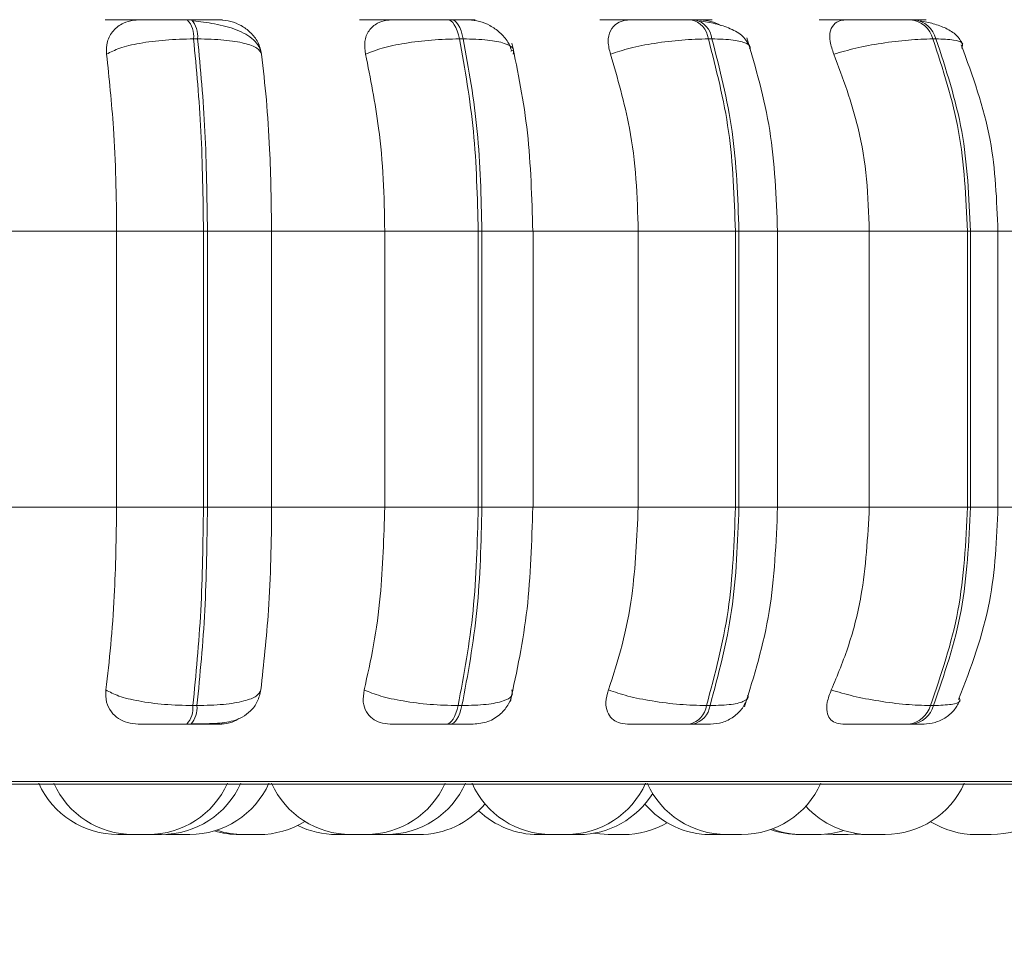
# Model space of a CAD drawing. Units: millimetres. Extents: x 906 to 1319, y 4 to 284.
# Drawn here: x 980 to 980, y 85 to 86 of the extents above; entities that cross this region are included whole.
import ezdxf

# ---------------------------------------------------------------- set-up
doc = ezdxf.new("R2010")
doc.units = ezdxf.units.MM
doc.header["$PDSIZE"] = -1
doc.layers.add('DIMENSIONS', color=252, linetype='Continuous')
doc.styles.get("Standard").update_dxf_attribs({"font": 'arial.ttf'})
doc.dimstyles.new('ISO-25 - ab', dxfattribs={"dimtxt": 3, "dimasz": 2.5, "dimexe": 1.25, "dimexo": 0.625, "dimtad": 1, "dimdec": 0, "dimlfac": 30, "dimrnd": 5, "dimzin": 1, "dimtxsty": 'Standard', "dimcen": 2.5, "dimadec": 0, "dimazin": 0, "dimtfac": 1, "dimtdec": 0, "dimtmove": 0, "dimatfit": 3, "dimfxl": 1, "dimlwd": 15, "dimlwe": 15, "dimarcsym": 0})

# ---------------------------------------------------------------- blocks, each defined once
blk = doc.blocks.new('*D52')
at = {"layer": 'Defpoints', "color": 0, "lineweight": 15, "transparency": 16777216}
for p in [(945.10383, 85.17263), (1010.42067, 85.17263), (1010.42067, 73.73925)]:
    blk.add_point(p, dxfattribs=at)
at = {"layer": 'DIMENSIONS', "color": 0, "lineweight": 15, "transparency": 16777216}
for p, q in [((945.10383, 84.54763), (945.10383, 72.48925)), ((1010.42067, 84.54763), (1010.42067, 72.48925)), ((947.60383, 73.73925), (1007.92067, 73.73925))]:
    blk.add_line(p, q, dxfattribs=at)
for points in [[(947.60383, 74.15592), (947.60383, 73.32259), (945.10383, 73.73925)], [(1007.92067, 74.15592), (1007.92067, 73.32259), (1010.42067, 73.73925)]]:
    blk.add_solid(points, dxfattribs=at)
at = {"layer": 'DIMENSIONS', "color": 0, "lineweight": 15, "transparency": 16777216, "insert": (977.76225, 76.28683), "char_height": 3, "attachment_point": 5}
blk.add_mtext('1960 [77,1"]', dxfattribs=at)

msp = doc.modelspace()

# ---------------------------------------------------------------- linework, layer by layer
at = {"color": 7, "linetype": 'Continuous', "lineweight": 15}
for p, q in [((979.67653, 85.64869), (979.67309, 85.64869)), ((979.8963, 85.64869), (979.89302, 85.64869)), ((980.10199, 85.64869), (980.09897, 85.64869)), ((980.28733, 85.64869), (980.28467, 85.64869)), ((979.68182, 85.63246), (979.67838, 85.63246)), ((979.9064, 85.63246), (979.90311, 85.63246)), ((980.11657, 85.63246), (980.11355, 85.63246)), ((980.30597, 85.63246), (980.30331, 85.63246)), ((979.94905, 85.62286), (979.94649, 85.62199)), ((979.51451, 85.46996), (979.61332, 85.46996)), ((979.61332, 85.46996), (979.68672, 85.46996)), ((979.61332, 85.23663), (979.61332, 85.46996)), ((979.68672, 85.23663), (979.68672, 85.46996)), ((979.68672, 85.46996), (979.69008, 85.46996)), ((979.69008, 85.46996), (979.69008, 85.23663)), ((979.69008, 85.46996), (979.74436, 85.46996)), ((979.74436, 85.46996), (979.74436, 85.23663)), ((979.74436, 85.46996), (979.83998, 85.46996)), ((979.83998, 85.46996), (979.91899, 85.46996)), ((979.83998, 85.23663), (979.83998, 85.46996)), ((979.91899, 85.23663), (979.91899, 85.46996)), ((979.91899, 85.46996), (979.92218, 85.46996)), ((979.92218, 85.46996), (979.92218, 85.23663)), ((979.96474, 85.46996), (980.05425, 85.46996)), ((979.96533, 85.23663), (979.96533, 85.46996)), ((980.05425, 85.23663), (980.05425, 85.46996)), ((980.13647, 85.46996), (980.05425, 85.46996)), ((980.13647, 85.23663), (980.13647, 85.46996)), ((980.13647, 85.46996), (980.13942, 85.46996)), ((980.13942, 85.46996), (980.13942, 85.23663)), ((980.16895, 85.46996), (980.24964, 85.46996)), ((980.17209, 85.23663), (980.17209, 85.46996)), ((980.24964, 85.23663), (980.24964, 85.46996)), ((980.33258, 85.46996), (980.24964, 85.46996)), ((980.33258, 85.23663), (980.33258, 85.46996)), ((980.33258, 85.46996), (980.33517, 85.46996)), ((980.33517, 85.46996), (980.33517, 85.23663)), ((980.3584, 85.23663), (980.3584, 85.46996)), ((979.51451, 85.23663), (979.61332, 85.23663)), ((979.61332, 85.23663), (979.68672, 85.23663)), ((979.68672, 85.23663), (979.69008, 85.23663)), ((979.69008, 85.23663), (979.74436, 85.23663)), ((979.74436, 85.23663), (979.83998, 85.23663)), ((979.83998, 85.23663), (979.91899, 85.23663)), ((979.91899, 85.23663), (979.92218, 85.23663)), ((979.96474, 85.23663), (980.05425, 85.23663)), ((980.05425, 85.23663), (980.13647, 85.23663)), ((980.13647, 85.23663), (980.13942, 85.23663)), ((980.16895, 85.23663), (980.24964, 85.23663)), ((980.24964, 85.23663), (980.33258, 85.23663)), ((980.33258, 85.23663), (980.33517, 85.23663)), ((979.67779, 85.06898), (979.68125, 85.06898)), ((979.902, 85.06898), (979.90529, 85.06898)), ((980.11195, 85.06898), (980.11497, 85.06898)), ((980.30126, 85.06898), (980.30392, 85.06898)), ((979.67256, 85.05329), (979.67602, 85.05329)), ((979.89203, 85.05329), (979.89531, 85.05329)), ((980.09753, 85.05329), (980.10056, 85.05329)), ((980.28283, 85.05329), (980.2855, 85.05329)), ((978.24264, 85.0025), (980.62264, 85.0025)), ((979.62712, 84.95996), (979.61447, 84.95996)), ((979.65677, 84.96016), (979.66224, 84.95996)), ((979.72249, 84.95996), (979.72296, 84.95996)), ((979.84867, 84.96033), (979.85602, 84.95996)), ((979.98075, 84.95996), (979.98078, 84.95996)), ((979.98107, 84.95996), (979.98178, 84.95996)), ((979.98178, 84.95996), (979.99347, 84.95996)), ((979.98852, 84.95996), (979.99066, 84.95996)), ((980.21257, 84.96024), (980.21894, 84.95996)), ((980.23177, 84.95996), (980.24097, 84.96054)), ((980.23735, 84.96017), (980.24293, 84.95996))]:
    msp.add_line(p, q, dxfattribs=at)
at = {"color": 8, "linetype": 'Continuous', "lineweight": 15}
for p, q in [((979.92218, 85.46996), (979.96533, 85.46996)), ((980.13942, 85.46996), (980.17209, 85.46996)), ((980.33517, 85.46996), (980.3584, 85.46996)), ((980.3584, 85.46996), (980.4202, 85.46996)), ((979.92218, 85.23663), (979.96533, 85.23663)), ((980.13942, 85.23663), (980.17209, 85.23663)), ((980.33517, 85.23663), (980.3584, 85.23663)), ((980.3584, 85.23663), (980.4202, 85.23663)), ((978.23441, 85.00467), (980.63086, 85.00467))]:
    msp.add_line(p, q, dxfattribs=at)
at = {"color": 7, "linetype": 'Continuous', "lineweight": 15, "flags": 128}
for points in [[(979.90311, 85.63246), (979.90225, 85.63601), (979.90123, 85.63921), (979.90008, 85.64202), (979.8988, 85.64438), (979.89743, 85.64625), (979.89599, 85.64761), (979.8945, 85.64842), (979.89298, 85.64869)], [(979.89626, 85.64869), (979.89778, 85.64842), (979.89927, 85.64761), (979.90071, 85.64625), (979.90209, 85.64438), (979.90336, 85.64202), (979.90452, 85.63921), (979.90553, 85.63601), (979.9064, 85.63246)], [(979.89203, 85.05329), (979.89351, 85.05356), (979.89497, 85.05436), (979.89639, 85.05567), (979.89773, 85.05748), (979.89898, 85.05975), (979.90012, 85.06246), (979.90114, 85.06555), (979.902, 85.06898)], [(979.90529, 85.06898), (979.90443, 85.06555), (979.90341, 85.06246), (979.90227, 85.05975), (979.90102, 85.05748), (979.89967, 85.05567), (979.89826, 85.05436), (979.8968, 85.05356), (979.89531, 85.05329)], [(980.01652, 84.96102), (980.01845, 84.96072), (980.02894, 84.95996)]]:
    msp.add_lwpolyline(points, dxfattribs=at)
at = {"color": 7, "linetype": 'Continuous', "lineweight": 15}
for centre, radius, start, end in [((979.6575, 85.63461), 0.02098, 354.11886, 42.13546), ((979.66097, 85.63461), 0.02096, 354.09168, 42.16264), ((980.09464, 85.63011), 0.01906, 7.07238, 77.07852), ((980.09766, 85.63011), 0.01906, 7.07791, 77.07299), ((980.28204, 85.62683), 0.022, 14.8091, 83.34639), ((980.2847, 85.62683), 0.022, 14.80791, 83.35962), ((979.65749, 85.06703), 0.02039, 317.6468, 5.48113), ((979.66095, 85.06703), 0.02038, 317.63628, 5.49165), ((980.09335, 85.07161), 0.01879, 282.87754, 351.95617), ((980.09637, 85.07161), 0.01879, 282.87754, 351.95617), ((980.28029, 85.07495), 0.02181, 276.70721, 344.11219), ((980.28295, 85.07495), 0.0218, 276.71377, 344.11783), ((979.6144, 85.03329), 0.07333, 204.14774, 270), ((979.62718, 85.03329), 0.07333, 204.14774, 270), ((979.64002, 85.03329), 0.07333, 270, 335.85226), ((979.65131, 85.03329), 0.07333, 270, 335.85226), ((979.67507, 85.03329), 0.07333, 270, 335.85226), ((979.81127, 85.03329), 0.07333, 204.14774, 270), ((979.82411, 85.03329), 0.07333, 270, 335.85226), ((979.84132, 85.03329), 0.07333, 270, 335.85226), ((979.98067, 85.03329), 0.07333, 204.14774, 270), ((979.99351, 85.03329), 0.07333, 270, 335.85226), ((980.12887, 85.03329), 0.07333, 204.14774, 270), ((980.14171, 85.03329), 0.07333, 270, 335.85226), ((980.26301, 85.03329), 0.07333, 270, 335.85226), ((980.35275, 85.03329), 0.07333, 270, 335.85226), ((980.0041, 85.03329), 0.07333, 270, 328.29294), ((979.86886, 85.03329), 0.07333, 270, 319.67509), ((979.96984, 85.03329), 0.07333, 226.48923, 270), ((980.11572, 85.03329), 0.07333, 220.44097, 270), ((980.25017, 85.03329), 0.07333, 222.30793, 270), ((979.73362, 85.03329), 0.07333, 270, 301.96949), ((980.33991, 85.03329), 0.07333, 238.37457, 270), ((979.71694, 85.03329), 0.07333, 253.41157, 270), ((979.72079, 85.03329), 0.07333, 251.83828, 270), ((979.79923, 85.03329), 0.07333, 243.42564, 270), ((980.04178, 85.03329), 0.07333, 270, 300.27493), ((980.19067, 85.03329), 0.07333, 250.49921, 270), ((980.19338, 85.03329), 0.07333, 249.37183, 270), ((980.20621, 85.03329), 0.07333, 270, 287.44148)]:
    msp.add_arc(centre, radius, start, end, dxfattribs=at)
for points, knots in [([(979.60363, 85.64851), (979.60435, 85.64853), (979.6058, 85.64857), (979.61303, 85.64862), (979.62092, 85.64865), (979.62798, 85.64867), (979.6357, 85.64868), (979.64098, 85.64868), (979.64359, 85.64869)], [0, 0, 0, 0, 0.249955, 0.499282, 0.626932, 0.749887, 0.876076, 1, 1, 1, 1]), ([(979.60483, 85.61951), (979.60478, 85.62314), (979.60468, 85.63039), (979.60989, 85.63964), (979.61793, 85.64571), (979.626, 85.64824), (979.63064, 85.64844), (979.63221, 85.64851)], [0, 0, 0, 0, 0.247992, 0.496317, 0.7329313, 0.9101621, 1, 1, 1, 1]), ([(979.63221, 85.64851), (979.63305, 85.64853), (979.63475, 85.64857), (979.64222, 85.64862), (979.65028, 85.64865), (979.65742, 85.64867), (979.66518, 85.64868), (979.67045, 85.64868), (979.67306, 85.64869)], [0, 0, 0, 0, 0.249904, 0.499257, 0.626641, 0.749852, 0.875897, 1, 1, 1, 1]), ([(979.70055, 85.64851), (979.70167, 85.64853), (979.7039, 85.64857), (979.70107, 85.64862), (979.69605, 85.64865), (979.6907, 85.64867), (979.68416, 85.64868), (979.67904, 85.64868), (979.67651, 85.64869)], [0, 0, 0, 0, 0.249926, 0.499252, 0.626946, 0.74992, 0.876052, 1, 1, 1, 1]), ([(979.73587, 85.61949), (979.73531, 85.6217), (979.73419, 85.62609), (979.72795, 85.63354), (979.71588, 85.64052), (979.69985, 85.64464), (979.687, 85.64667), (979.68097, 85.64732), (979.67808, 85.64763)], [0, 0, 0, 0, 0.142299, 0.282014, 0.547274, 0.788302, 0.89818, 1, 1, 1, 1]), ([(979.70055, 85.64851), (979.7037, 85.64825), (979.70997, 85.64772), (979.71901, 85.64383), (979.72699, 85.6379), (979.73348, 85.62961), (979.73505, 85.62297), (979.73587, 85.61951)], [0, 0, 0, 0, 0.177783, 0.354826, 0.546323, 0.76351, 1, 1, 1, 1]), ([(979.81863, 85.64851), (979.82026, 85.64853), (979.82351, 85.64857), (979.83263, 85.64862), (979.84163, 85.64865), (979.84923, 85.64867), (979.85719, 85.64868), (979.86231, 85.64868), (979.86485, 85.64869)], [0, 0, 0, 0, 0.24995, 0.499259, 0.6269, 0.749906, 0.87609, 1, 1, 1, 1]), ([(979.82377, 85.61951), (979.82328, 85.62314), (979.82229, 85.63039), (979.82601, 85.63964), (979.83281, 85.64571), (979.84014, 85.64824), (979.84455, 85.64844), (979.84604, 85.64851)], [0, 0, 0, 0, 0.247997, 0.496325, 0.732966, 0.910157, 1, 1, 1, 1]), ([(979.84604, 85.64851), (979.84778, 85.64853), (979.85127, 85.64857), (979.86061, 85.64862), (979.86974, 85.64865), (979.87739, 85.64867), (979.88537, 85.64868), (979.89045, 85.64868), (979.89298, 85.64869)], [0, 0, 0, 0, 0.249942, 0.499265, 0.626642, 0.749904, 0.875925, 1, 1, 1, 1]), ([(979.91112, 85.64851), (979.91312, 85.64853), (979.9171, 85.64857), (979.91664, 85.64862), (979.91332, 85.64865), (979.90908, 85.64867), (979.90344, 85.64868), (979.89864, 85.64868), (979.89626, 85.64869)], [0, 0, 0, 0, 0.249958, 0.499261, 0.626935, 0.749932, 0.87605, 1, 1, 1, 1]), ([(979.91112, 85.64851), (979.91414, 85.64825), (979.92016, 85.64772), (979.92932, 85.64384), (979.93771, 85.63789), (979.9444, 85.63047), (979.94644, 85.62479), (979.94735, 85.62228)], [0, 0, 0, 0, 0.189939, 0.37921, 0.583886, 0.816061, 1, 1, 1, 1]), ([(980.02191, 85.64851), (980.02439, 85.64853), (980.02934, 85.64857), (980.04008, 85.64862), (980.04992, 85.64865), (980.05783, 85.64867), (980.06579, 85.64868), (980.07059, 85.64868), (980.07297, 85.64869)], [0, 0, 0, 0, 0.249938, 0.499293, 0.626964, 0.749913, 0.876075, 1, 1, 1, 1]), ([(980.03082, 85.61951), (980.0299, 85.62314), (980.02806, 85.63039), (980.03017, 85.63964), (980.03552, 85.64571), (980.0419, 85.64824), (980.04595, 85.64844), (980.04731, 85.64851)], [0, 0, 0, 0, 0.2479975, 0.4963067, 0.7328919, 0.9102073, 1, 1, 1, 1]), ([(980.04731, 85.64851), (980.0499, 85.64853), (980.05507, 85.64857), (980.06599, 85.64862), (980.07591, 85.64865), (980.08384, 85.64867), (980.0918, 85.64868), (980.09655, 85.64868), (980.0989, 85.64869)], [0, 0, 0, 0, 0.249961, 0.499304, 0.626677, 0.749891, 0.875929, 1, 1, 1, 1]), ([(980.10715, 85.64851), (980.10997, 85.64853), (980.1156, 85.64857), (980.11751, 85.64862), (980.11598, 85.64865), (980.11298, 85.64867), (980.10841, 85.64868), (980.10407, 85.64868), (980.10192, 85.64869)], [0, 0, 0, 0, 0.249994, 0.499273, 0.626954, 0.749913, 0.876062, 1, 1, 1, 1]), ([(980.14867, 85.62562), (980.14703, 85.62876), (980.14384, 85.63484), (980.13298, 85.64119), (980.12016, 85.64543), (980.11067, 85.64693), (980.10623, 85.64763)], [0, 0, 0, 0, 0.282523, 0.547836, 0.788316, 1, 1, 1, 1]), ([(980.10715, 85.64851), (980.10992, 85.64821), (980.11545, 85.6476), (980.12158, 85.64548), (980.12416, 85.64367), (980.12416, 85.64367)], [0, 0, 0, 0, 0.500311, 0.998717, 1, 1, 1, 1]), ([(980.20728, 85.64851), (980.21053, 85.64853), (980.21704, 85.64857), (980.22908, 85.64862), (980.23944, 85.64865), (980.24743, 85.64867), (980.25515, 85.64868), (980.25949, 85.64868), (980.26164, 85.64869)], [0, 0, 0, 0, 0.249968, 0.499319, 0.62698, 0.74992, 0.876093, 1, 1, 1, 1]), ([(980.2197, 85.61951), (980.21838, 85.62314), (980.21574, 85.6304), (980.21618, 85.63964), (980.21992, 85.64571), (980.22515, 85.64824), (980.22872, 85.64844), (980.22991, 85.64851)], [0, 0, 0, 0, 0.247951, 0.496282, 0.732915, 0.910147, 1, 1, 1, 1]), ([(980.22991, 85.64851), (980.23326, 85.64853), (980.23996, 85.64857), (980.25214, 85.64862), (980.26255, 85.64865), (980.27052, 85.64867), (980.2782, 85.64868), (980.28247, 85.64868), (980.28459, 85.64869)], [0, 0, 0, 0, 0.249944, 0.499272, 0.626649, 0.749902, 0.875938, 1, 1, 1, 1]), ([(980.28772, 85.64854), (980.28938, 85.64855), (980.2945, 85.64858), (980.29751, 85.64862), (980.2979, 85.64865), (980.29621, 85.64867), (980.29285, 85.64868), (980.2891, 85.64868), (980.28725, 85.64869)], [0, 0, 0, 0, 0.138464, 0.424831, 0.571484, 0.712709, 0.85759, 1, 1, 1, 1]), ([(980.32865, 85.62788), (980.32709, 85.63057), (980.32407, 85.63577), (980.31501, 85.64145), (980.30444, 85.64545), (980.2965, 85.64693), (980.29276, 85.64763)], [0, 0, 0, 0, 0.281354, 0.545448, 0.786055, 1, 1, 1, 1]), ([(979.60483, 85.61951), (979.60819, 85.62127), (979.61503, 85.62487), (979.63252, 85.62897), (979.65449, 85.63188), (979.67035, 85.63226), (979.67838, 85.63246)], [0, 0, 0, 0, 0.236566, 0.482313, 0.737957, 1, 1, 1, 1]), ([(979.68672, 85.46996), (979.68635, 85.49856), (979.6856, 85.55577), (979.68079, 85.60689), (979.67838, 85.63246)], [0, 0, 0, 0, 0.5000033, 1, 1, 1, 1]), ([(979.68182, 85.63246), (979.68422, 85.60689), (979.689, 85.55577), (979.68972, 85.49856), (979.69008, 85.46996)], [0, 0, 0, 0, 0.499996, 1, 1, 1, 1]), ([(979.73587, 85.61951), (979.73498, 85.62127), (979.73318, 85.62486), (979.72202, 85.62897), (979.70475, 85.63188), (979.68953, 85.63226), (979.68182, 85.63246)], [0, 0, 0, 0, 0.236581, 0.482312, 0.737979, 1, 1, 1, 1]), ([(979.82377, 85.61951), (979.82815, 85.62127), (979.83707, 85.62487), (979.85675, 85.62897), (979.87992, 85.63188), (979.89532, 85.63226), (979.90311, 85.63246)], [0, 0, 0, 0, 0.236548, 0.482316, 0.737971, 1, 1, 1, 1]), ([(979.91899, 85.46996), (979.91828, 85.49856), (979.91687, 85.55577), (979.9077, 85.60689), (979.90311, 85.63246)], [0, 0, 0, 0, 0.500005, 1, 1, 1, 1]), ([(979.9064, 85.63246), (979.91097, 85.60689), (979.92012, 85.55577), (979.92149, 85.49856), (979.92218, 85.46996)], [0, 0, 0, 0, 0.5, 1, 1, 1, 1]), ([(979.94853, 85.61951), (979.94887, 85.62127), (979.94956, 85.62486), (979.94196, 85.62897), (979.92778, 85.63188), (979.91358, 85.63226), (979.9064, 85.63246)], [0, 0, 0, 0, 0.236574, 0.482318, 0.737997, 1, 1, 1, 1]), ([(979.96513, 85.46996), (979.96432, 85.49827), (979.96271, 85.55485), (979.95257, 85.60428), (979.94751, 85.62898)], [0, 0, 0, 0, 0.500366, 1, 1, 1, 1]), ([(980.03082, 85.61951), (980.03609, 85.62127), (980.04682, 85.62487), (980.06809, 85.62897), (980.09175, 85.63188), (980.10623, 85.63226), (980.11355, 85.63246)], [0, 0, 0, 0, 0.236581, 0.482316, 0.738007, 1, 1, 1, 1]), ([(980.13647, 85.46996), (980.13546, 85.49856), (980.13344, 85.55577), (980.12018, 85.60689), (980.11355, 85.63246)], [0, 0, 0, 0, 0.499999, 1, 1, 1, 1]), ([(980.11657, 85.63246), (980.12319, 85.60689), (980.13642, 85.55577), (980.13842, 85.49856), (980.13942, 85.46996)], [0, 0, 0, 0, 0.499997, 1, 1, 1, 1]), ([(980.17209, 85.46996), (980.17093, 85.49893), (980.16861, 85.55691), (980.1536, 85.60778), (980.14609, 85.63323)], [0, 0, 0, 0, 0.499664, 1, 1, 1, 1]), ([(980.2197, 85.61951), (980.22569, 85.62127), (980.23791, 85.62487), (980.26012, 85.62897), (980.28356, 85.63188), (980.29667, 85.63226), (980.30331, 85.63246)], [0, 0, 0, 0, 0.236607, 0.482331, 0.738012, 1, 1, 1, 1]), ([(980.33258, 85.46996), (980.33129, 85.49856), (980.3287, 85.55577), (980.31177, 85.60689), (980.30331, 85.63246)], [0, 0, 0, 0, 0.500004, 1, 1, 1, 1]), ([(980.30597, 85.63246), (980.31442, 85.60689), (980.33133, 85.55577), (980.33389, 85.49856), (980.33517, 85.46996)], [0, 0, 0, 0, 0.5, 1, 1, 1, 1]), ([(979.61332, 85.46996), (979.61319, 85.4847), (979.61291, 85.51419), (979.6105, 85.56594), (979.60699, 85.59916), (979.60483, 85.61951)], [0, 0, 0, 0, 0.279113, 0.558231, 1, 1, 1, 1]), ([(979.73587, 85.61951), (979.73729, 85.60689), (979.74012, 85.58164), (979.74349, 85.53149), (979.74403, 85.49334), (979.74436, 85.46996)], [0, 0, 0, 0, 0.279276, 0.558456, 1, 1, 1, 1]), ([(979.83998, 85.46996), (979.83972, 85.4847), (979.8392, 85.51419), (979.83458, 85.56594), (979.82788, 85.59916), (979.82377, 85.61951)], [0, 0, 0, 0, 0.279106, 0.558213, 1, 1, 1, 1]), ([(980.05425, 85.46996), (980.05387, 85.4847), (980.05312, 85.51419), (980.04646, 85.56594), (980.03677, 85.59916), (980.03082, 85.61951)], [0, 0, 0, 0, 0.279106, 0.558213, 1, 1, 1, 1]), ([(980.24964, 85.46996), (980.24915, 85.4847), (980.24819, 85.51419), (980.23968, 85.56594), (980.22729, 85.59916), (980.2197, 85.61951)], [0, 0, 0, 0, 0.279104, 0.558214, 1, 1, 1, 1]), ([(980.3584, 85.46996), (980.35734, 85.49608), (980.35507, 85.55167), (980.337, 85.60116), (980.32741, 85.6274)], [0, 0, 0, 0, 0.469867, 1, 1, 1, 1]), ([(979.60421, 85.0822), (979.60567, 85.09466), (979.60861, 85.11956), (979.61233, 85.17114), (979.61294, 85.21128), (979.61332, 85.23663)], [0, 0, 0, 0, 0.269324, 0.538545, 1, 1, 1, 1]), ([(979.67779, 85.06898), (979.68037, 85.09524), (979.68552, 85.14775), (979.68632, 85.207), (979.68672, 85.23663)], [0, 0, 0, 0, 0.499996, 1, 1, 1, 1]), ([(979.69008, 85.23663), (979.68969, 85.207), (979.68893, 85.14775), (979.68381, 85.09524), (979.68125, 85.06898)], [0, 0, 0, 0, 0.499999, 1, 1, 1, 1]), ([(979.74436, 85.23663), (979.74422, 85.22188), (979.74395, 85.1924), (979.74145, 85.13871), (979.73765, 85.10408), (979.73524, 85.0822)], [0, 0, 0, 0, 0.2691409, 0.5382846, 1, 1, 1, 1]), ([(979.82258, 85.0822), (979.82538, 85.09466), (979.83098, 85.11956), (979.83808, 85.17114), (979.83924, 85.21128), (979.83998, 85.23663)], [0, 0, 0, 0, 0.269323, 0.538543, 1, 1, 1, 1]), ([(979.902, 85.06898), (979.90691, 85.09524), (979.91672, 85.14775), (979.91823, 85.207), (979.91899, 85.23663)], [0, 0, 0, 0, 0.499998, 1, 1, 1, 1]), ([(979.92218, 85.23663), (979.92144, 85.207), (979.91996, 85.14775), (979.91018, 85.09524), (979.90529, 85.06898)], [0, 0, 0, 0, 0.500004, 1, 1, 1, 1]), ([(979.94619, 85.07233), (979.95164, 85.09778), (979.96252, 85.14857), (979.96426, 85.20731), (979.96513, 85.23663)], [0, 0, 0, 0, 0.501046, 1, 1, 1, 1]), ([(980.0291, 85.0822), (980.03315, 85.09466), (980.04125, 85.11956), (980.05151, 85.17114), (980.05319, 85.21128), (980.05425, 85.23663)], [0, 0, 0, 0, 0.269318, 0.538537, 1, 1, 1, 1]), ([(980.11195, 85.06898), (980.11904, 85.09524), (980.13321, 85.14775), (980.13539, 85.207), (980.13647, 85.23663)], [0, 0, 0, 0, 0.4999964, 1, 1, 1, 1]), ([(980.13942, 85.23663), (980.13834, 85.207), (980.13619, 85.14775), (980.12205, 85.09524), (980.11497, 85.06898)], [0, 0, 0, 0, 0.500006, 1, 1, 1, 1]), ([(980.14412, 85.06784), (980.15222, 85.09409), (980.16835, 85.1464), (980.17085, 85.20662), (980.17209, 85.23663)], [0, 0, 0, 0, 0.501826, 1, 1, 1, 1]), ([(980.2175, 85.0822), (980.22268, 85.09466), (980.23303, 85.11956), (980.24612, 85.17114), (980.24828, 85.21128), (980.24964, 85.23663)], [0, 0, 0, 0, 0.26932, 0.538536, 1, 1, 1, 1]), ([(980.30126, 85.06898), (980.31031, 85.09524), (980.32842, 85.14775), (980.33119, 85.207), (980.33258, 85.23663)], [0, 0, 0, 0, 0.499994, 1, 1, 1, 1]), ([(980.33517, 85.23663), (980.33379, 85.207), (980.33105, 85.14775), (980.31296, 85.09524), (980.30392, 85.06898)], [0, 0, 0, 0, 0.500001, 1, 1, 1, 1]), ([(980.32515, 85.07413), (980.33545, 85.10113), (980.35484, 85.15197), (980.35726, 85.20959), (980.3584, 85.23663)], [0, 0, 0, 0, 0.530878, 1, 1, 1, 1]), ([(979.6315, 85.05329), (979.62843, 85.05355), (979.62232, 85.05407), (979.6145, 85.05787), (979.60824, 85.06368), (979.60398, 85.07194), (979.60413, 85.07866), (979.60421, 85.0822)], [0, 0, 0, 0, 0.174716, 0.348612, 0.538305, 0.755991, 1, 1, 1, 1]), ([(979.60421, 85.0822), (979.60753, 85.08042), (979.61434, 85.07677), (979.63173, 85.07257), (979.65376, 85.06958), (979.66971, 85.06918), (979.67779, 85.06898)], [0, 0, 0, 0, 0.235266, 0.480697, 0.736689, 1, 1, 1, 1]), ([(979.67678, 85.05354), (979.68355, 85.05357), (979.69653, 85.05361), (979.70962, 85.05498), (979.71977, 85.05895), (979.72692, 85.06424), (979.73289, 85.07206), (979.73446, 85.07888), (979.73526, 85.08232)], [0, 0, 0, 0, 0.255689, 0.490066, 0.60948, 0.735026, 0.866717, 1, 1, 1, 1]), ([(979.73524, 85.0822), (979.73437, 85.08042), (979.7326, 85.07677), (979.72156, 85.07257), (979.7043, 85.06958), (979.689, 85.06918), (979.68125, 85.06898)], [0, 0, 0, 0, 0.235276, 0.480698, 0.736693, 1, 1, 1, 1]), ([(979.84459, 85.05329), (979.8417, 85.05355), (979.83593, 85.05407), (979.82905, 85.05787), (979.82393, 85.06367), (979.82104, 85.07195), (979.82205, 85.07866), (979.82258, 85.0822)], [0, 0, 0, 0, 0.174724, 0.348647, 0.538354, 0.755994, 1, 1, 1, 1]), ([(979.82258, 85.0822), (979.82692, 85.08042), (979.8358, 85.07677), (979.85541, 85.07257), (979.87865, 85.06958), (979.89415, 85.06918), (979.902, 85.06898)], [0, 0, 0, 0, 0.235255, 0.480708, 0.736696, 1, 1, 1, 1]), ([(979.94734, 85.0822), (979.94769, 85.08042), (979.9484, 85.07677), (979.94094, 85.07257), (979.92678, 85.06958), (979.91252, 85.06918), (979.90529, 85.06898)], [0, 0, 0, 0, 0.235253, 0.480703, 0.736719, 1, 1, 1, 1]), ([(979.91473, 85.05329), (979.91902, 85.05374), (979.92751, 85.05461), (979.9379, 85.0612), (979.94487, 85.06959), (979.94696, 85.076), (979.94789, 85.07885)], [0, 0, 0, 0, 0.282479, 0.559497, 0.804089, 1, 1, 1, 1]), ([(980.04516, 85.05329), (980.04253, 85.05355), (980.03729, 85.05407), (980.03155, 85.05787), (980.02774, 85.06368), (980.0263, 85.07195), (980.02813, 85.07866), (980.0291, 85.0822)], [0, 0, 0, 0, 0.174686, 0.348635, 0.538308, 0.755956, 1, 1, 1, 1]), ([(980.0291, 85.0822), (980.03433, 85.08042), (980.04502, 85.07677), (980.06623, 85.07257), (980.08999, 85.06958), (980.10456, 85.06918), (980.11195, 85.06898)], [0, 0, 0, 0, 0.235256, 0.480708, 0.736666, 1, 1, 1, 1]), ([(980.22712, 85.05329), (980.22483, 85.05355), (980.22027, 85.05407), (980.21585, 85.05787), (980.21347, 85.06368), (980.21353, 85.07195), (980.21613, 85.07866), (980.2175, 85.0822)], [0, 0, 0, 0, 0.174692, 0.348584, 0.538273, 0.755934, 1, 1, 1, 1]), ([(980.2175, 85.0822), (980.22346, 85.08042), (980.23563, 85.07677), (980.25781, 85.07257), (980.28136, 85.06958), (980.29456, 85.06918), (980.30126, 85.06898)], [0, 0, 0, 0, 0.2352729, 0.4807111, 0.7366818, 1, 1, 1, 1]), ([(980.11541, 85.05329), (980.11877, 85.05359), (980.12565, 85.05419), (980.13507, 85.05908), (980.14278, 85.06641), (980.14559, 85.07276), (980.14697, 85.07587)], [0, 0, 0, 0, 0.242824, 0.498534, 0.754984, 1, 1, 1, 1]), ([(980.29535, 85.05329), (980.2987, 85.05358), (980.30549, 85.05416), (980.31469, 85.05873), (980.32216, 85.06531), (980.32509, 85.07089), (980.32651, 85.07359)], [0, 0, 0, 0, 0.251304, 0.509327, 0.762182, 1, 1, 1, 1]), ([(979.6315, 85.05329), (979.63227, 85.05329), (979.63382, 85.05329), (979.6412, 85.05329), (979.64929, 85.05329), (979.65654, 85.05329), (979.66448, 85.05329), (979.66989, 85.05329), (979.67256, 85.05329)], [0, 0, 0, 0, 0.25003, 0.499257, 0.626953, 0.749958, 0.876096, 1, 1, 1, 1]), ([(979.67602, 85.05329), (979.67861, 85.05329), (979.68386, 85.05329), (979.69049, 85.05329), (979.69586, 85.05329), (979.70077, 85.05329), (979.70333, 85.05329), (979.70087, 85.05329), (979.69963, 85.05329)], [0, 0, 0, 0, 0.123764, 0.250035, 0.372728, 0.500704, 0.749904, 1, 1, 1, 1]), ([(979.71669, 85.05807), (979.71554, 85.05733), (979.71188, 85.05496), (979.70567, 85.05358), (979.70113, 85.05336), (979.69963, 85.05329)], [0, 0, 0, 0, 0.235462, 0.747471, 1, 1, 1, 1]), ([(979.84459, 85.05329), (979.84628, 85.05329), (979.84967, 85.05329), (979.85901, 85.05329), (979.86823, 85.05329), (979.87604, 85.05329), (979.88422, 85.05329), (979.88944, 85.05329), (979.89203, 85.05329)], [0, 0, 0, 0, 0.250055, 0.4992527, 0.626951, 0.7499437, 0.8760951, 1, 1, 1, 1]), ([(979.89531, 85.05329), (979.89775, 85.05329), (979.90267, 85.05329), (979.90834, 85.05329), (979.91264, 85.05329), (979.914, 85.05329), (979.91469, 85.05329)], [0, 0, 0, 0, 0.2471346, 0.4994113, 0.7444706, 1, 1, 1, 1]), ([(980.04516, 85.05329), (980.04773, 85.05329), (980.05286, 85.05329), (980.06386, 85.05329), (980.07394, 85.05329), (980.08206, 85.05329), (980.09023, 85.05329), (980.09511, 85.05329), (980.09753, 85.05329)], [0, 0, 0, 0, 0.2500475, 0.4992744, 0.6269471, 0.7499338, 0.8761119, 1, 1, 1, 1]), ([(980.10056, 85.05329), (980.10275, 85.05329), (980.10717, 85.05329), (980.11185, 85.05329), (980.11445, 85.05329), (980.11593, 85.05329), (980.1154, 85.05329), (980.11539, 85.05329)], [0, 0, 0, 0, 0.246294, 0.497746, 0.742047, 0.996766, 1, 1, 1, 1]), ([(980.22712, 85.05329), (980.23048, 85.05329), (980.2372, 85.05329), (980.24953, 85.05329), (980.26016, 85.05329), (980.26835, 85.05329), (980.27626, 85.05329), (980.28066, 85.05329), (980.28283, 85.05329)], [0, 0, 0, 0, 0.2500731, 0.4993134, 0.6269928, 0.7499898, 0.8761589, 1, 1, 1, 1]), ([(980.2855, 85.05329), (980.28739, 85.05329), (980.29121, 85.05329), (980.29462, 85.05329), (980.29588, 85.05329), (980.29631, 85.05329), (980.29536, 85.05329), (980.29535, 85.05329)], [0, 0, 0, 0, 0.246247, 0.497674, 0.742026, 0.996754, 1, 1, 1, 1]), ([(979.62717, 84.95996), (979.6272, 84.95996), (979.6273, 84.95996), (979.62797, 84.95996), (979.62904, 84.95996), (979.62972, 84.95996), (979.6301, 84.95996), (979.6302, 84.95996), (979.6309, 84.95996), (979.63207, 84.95996), (979.63364, 84.95996), (979.63449, 84.95996), (979.63503, 84.95996), (979.63584, 84.95996), (979.637, 84.95996), (979.63821, 84.95996), (979.63873, 84.95996), (979.63903, 84.95996), (979.63947, 84.95996), (979.64002, 84.95996), (979.63994, 84.95996), (979.6399, 84.95996)], [0, 0, 0, 0, 0.0642, 0.188558, 0.251409, 0.314161, 0.314873, 0.319312, 0.331478, 0.438782, 0.501645, 0.564493, 0.566507, 0.582705, 0.688907, 0.75201, 0.81473, 0.816866, 0.832927, 0.939351, 1, 1, 1, 1]), ([(979.63994, 84.95996), (979.64018, 84.95996), (979.6407, 84.95996), (979.64132, 84.95996), (979.64176, 84.95996), (979.64186, 84.95996), (979.64259, 84.95996), (979.64378, 84.95996), (979.64536, 84.95996), (979.6462, 84.95996), (979.64673, 84.95996), (979.64752, 84.95996), (979.64866, 84.95996), (979.64978, 84.95996), (979.65029, 84.95996), (979.65053, 84.95996), (979.65095, 84.95996), (979.65132, 84.95996), (979.65129, 84.95996), (979.65128, 84.95996)], [0, 0, 0, 0, 0.068153, 0.14839, 0.14919, 0.154961, 0.170803, 0.307728, 0.388412, 0.468862, 0.471193, 0.492071, 0.628145, 0.708809, 0.789333, 0.791595, 0.8123, 0.948667, 1, 1, 1, 1]), ([(979.65487, 84.95996), (979.65487, 84.95996), (979.65487, 84.95996), (979.65497, 84.95996), (979.65549, 84.95996), (979.65645, 84.95996), (979.65776, 84.95996), (979.65925, 84.95996), (979.66082, 84.95996), (979.66194, 84.95996), (979.66224, 84.95996)], [0, 0, 0, 0, 0.002167, 0.117532, 0.239116, 0.462948, 0.577507, 0.692351, 0.917879, 1, 1, 1, 1]), ([(979.66221, 84.95996), (979.66232, 84.95996), (979.66255, 84.95996), (979.66379, 84.95996), (979.66507, 84.95996), (979.66586, 84.95996), (979.66627, 84.95996), (979.66638, 84.95996), (979.66715, 84.95996), (979.66839, 84.95996), (979.66995, 84.95996), (979.67078, 84.95996), (979.67127, 84.95996), (979.67203, 84.95996), (979.67308, 84.95996), (979.67405, 84.95996), (979.67447, 84.95996), (979.67464, 84.95996), (979.67496, 84.95996), (979.67503, 84.95996), (979.67508, 84.95996)], [0, 0, 0, 0, 0.125271, 0.249841, 0.312849, 0.375763, 0.376205, 0.380652, 0.39311, 0.500358, 0.563461, 0.62641, 0.628359, 0.644472, 0.751082, 0.81412, 0.877036, 0.878913, 0.895193, 1, 1, 1, 1]), ([(979.71695, 84.95996), (979.71702, 84.95996), (979.71716, 84.95996), (979.71844, 84.95996), (979.71976, 84.95996), (979.72059, 84.95996), (979.72105, 84.95996), (979.72111, 84.95996)], [0, 0, 0, 0, 0.3191815, 0.6378578, 0.8189216, 0.9764542, 1, 1, 1, 1]), ([(979.72079, 84.95996), (979.72079, 84.95996), (979.72078, 84.95996), (979.7208, 84.95996), (979.72076, 84.95996), (979.72117, 84.95996), (979.72216, 84.95996), (979.7227, 84.95996)], [0, 0, 0, 0, 0.005952, 0.014249, 0.079949, 0.502628, 1, 1, 1, 1]), ([(979.7227, 84.95996), (979.72335, 84.95996), (979.72435, 84.95996), (979.72598, 84.95996), (979.72683, 84.95996), (979.72728, 84.95996), (979.7274, 84.95996), (979.72823, 84.95996), (979.72945, 84.95996), (979.73083, 84.95996), (979.73148, 84.95996), (979.73187, 84.95996), (979.73244, 84.95996), (979.73312, 84.95996), (979.73357, 84.95996), (979.7336, 84.95996), (979.73361, 84.95996)], [0, 0, 0, 0, 0.1661489, 0.2501829, 0.3340693, 0.334861, 0.3409321, 0.3573025, 0.5003951, 0.5843681, 0.6684385, 0.6710509, 0.6926139, 0.8346923, 0.9188666, 1, 1, 1, 1]), ([(979.79922, 84.95996), (979.79921, 84.95996), (979.79915, 84.95996), (979.79934, 84.95996), (979.79982, 84.95996), (979.8008, 84.95996), (979.8021, 84.95996), (979.80359, 84.95996), (979.80527, 84.95996), (979.80693, 84.95996), (979.80849, 84.95996), (979.80998, 84.95996), (979.81095, 84.95996), (979.81138, 84.95996), (979.81154, 84.95996), (979.81159, 84.95996)], [0, 0, 0, 0, 0.00148, 0.073236, 0.148979, 0.288545, 0.359911, 0.431256, 0.571752, 0.642142, 0.713903, 0.848461, 0.931722, 0.974916, 1, 1, 1, 1]), ([(979.81125, 84.95996), (979.81136, 84.95996), (979.81159, 84.95996), (979.81283, 84.95996), (979.81411, 84.95996), (979.8149, 84.95996), (979.81531, 84.95996), (979.81542, 84.95996), (979.81619, 84.95996), (979.81753, 84.95996), (979.8188, 84.95996), (979.82022, 84.95996), (979.82019, 84.95996), (979.82023, 84.95996), (979.8203, 84.95996), (979.82111, 84.95996), (979.82224, 84.95996), (979.82328, 84.95996), (979.82396, 84.95996), (979.82406, 84.95996), (979.82412, 84.95996)], [0, 0, 0, 0, 0.125266, 0.249831, 0.312837, 0.375748, 0.376191, 0.380637, 0.393095, 0.500339, 0.563439, 0.626386, 0.626584, 0.627649, 0.63059, 0.641218, 0.751988, 0.839283, 0.899815, 1, 1, 1, 1]), ([(979.82411, 84.95996), (979.82442, 84.95996), (979.82512, 84.95996), (979.82632, 84.95996), (979.82793, 84.95996), (979.82946, 84.95996), (979.8307, 84.95996), (979.83117, 84.95996), (979.83141, 84.95996)], [0, 0, 0, 0, 0.116268, 0.264025, 0.411821, 0.690992, 0.84577, 1, 1, 1, 1]), ([(979.82858, 84.95996), (979.82854, 84.95996), (979.82847, 84.95996), (979.82862, 84.95996), (979.82883, 84.95996), (979.82916, 84.95996), (979.82936, 84.95996)], [0, 0, 0, 0, 0.2565595, 0.3799184, 0.6204117, 1, 1, 1, 1]), ([(979.82936, 84.95996), (979.82987, 84.95996), (979.83062, 84.95996), (979.83206, 84.95996), (979.83288, 84.95996), (979.83331, 84.95996), (979.83343, 84.95996), (979.83423, 84.95996), (979.83549, 84.95996), (979.83701, 84.95996), (979.8378, 84.95996), (979.83826, 84.95996), (979.83898, 84.95996), (979.83991, 84.95996), (979.84072, 84.95996), (979.84121, 84.95996), (979.84124, 84.95996), (979.84125, 84.95996)], [0, 0, 0, 0, 0.149614, 0.225008, 0.300491, 0.301242, 0.306599, 0.321517, 0.450339, 0.525908, 0.601545, 0.603785, 0.623295, 0.751179, 0.826854, 0.902494, 1, 1, 1, 1]), ([(979.83141, 84.95996), (979.83176, 84.95996), (979.83223, 84.95996), (979.83223, 84.95996), (979.83223, 84.95996)], [0, 0, 0, 0, 0.752553, 1, 1, 1, 1]), ([(979.83895, 84.95996), (979.83895, 84.95996), (979.83895, 84.95996), (979.83895, 84.95996), (979.83894, 84.95996), (979.83908, 84.95996), (979.83917, 84.95996)], [0, 0, 0, 0, 0.030241, 0.058912, 0.292654, 1, 1, 1, 1]), ([(979.84111, 84.95996), (979.84112, 84.95996), (979.84165, 84.95996), (979.84299, 84.95996), (979.84456, 84.95996), (979.84541, 84.95996)], [0, 0, 0, 0, 0.0057204, 0.4622456, 1, 1, 1, 1]), ([(979.84541, 84.95996), (979.84624, 84.95996), (979.84751, 84.95996), (979.84901, 84.95996), (979.84964, 84.95996), (979.84996, 84.95996), (979.85004, 84.95996), (979.85061, 84.95996), (979.85128, 84.95996), (979.85173, 84.95996), (979.85176, 84.95996), (979.85178, 84.95996)], [0, 0, 0, 0, 0.249677, 0.376116, 0.501867, 0.502988, 0.511956, 0.53677, 0.751801, 0.878112, 1, 1, 1, 1]), ([(979.85106, 84.95996), (979.8514, 84.95996), (979.85197, 84.95996), (979.85322, 84.95996), (979.8544, 84.95996), (979.85537, 84.95996), (979.85595, 84.95996), (979.85609, 84.95996)], [0, 0, 0, 0, 0.320428, 0.540539, 0.731636, 0.936863, 1, 1, 1, 1]), ([(979.85603, 84.95996), (979.85603, 84.95996), (979.85596, 84.95996), (979.85639, 84.95996), (979.85742, 84.95996), (979.85793, 84.95996)], [0, 0, 0, 0, 0.031022, 0.520756, 1, 1, 1, 1]), ([(979.85759, 84.95996), (979.85822, 84.95996), (979.85967, 84.95996), (979.86077, 84.95996), (979.86138, 84.95996)], [0, 0, 0, 0, 0.439025, 1, 1, 1, 1]), ([(979.85793, 84.95996), (979.85859, 84.95996), (979.85959, 84.95996), (979.86122, 84.95996), (979.86208, 84.95996), (979.86263, 84.95996), (979.8634, 84.95996), (979.86496, 84.95996), (979.8666, 84.95996), (979.86775, 84.95996), (979.86841, 84.95996), (979.8688, 84.95996), (979.86884, 84.95996), (979.86886, 84.95996)], [0, 0, 0, 0, 0.166127, 0.250224, 0.334127, 0.336767, 0.360802, 0.48708, 0.648203, 0.741155, 0.830255, 0.916781, 1, 1, 1, 1]), ([(979.96994, 84.95996), (979.96992, 84.95996), (979.96985, 84.95996), (979.97026, 84.95996), (979.97086, 84.95996), (979.9717, 84.95996), (979.97303, 84.95996), (979.97464, 84.95996), (979.97632, 84.95996), (979.97794, 84.95996), (979.97952, 84.95996), (979.98083, 84.95996), (979.98135, 84.95996), (979.98161, 84.95996)], [0, 0, 0, 0, 0.065058, 0.152694, 0.229526, 0.307877, 0.38854, 0.540419, 0.617503, 0.694325, 0.838688, 0.919772, 1, 1, 1, 1]), ([(979.98174, 84.95996), (979.98174, 84.95996), (979.98167, 84.95996), (979.98185, 84.95996), (979.98209, 84.95996), (979.98231, 84.95996), (979.98265, 84.95996), (979.98313, 84.95996), (979.98375, 84.95996), (979.9838, 84.95996)], [0, 0, 0, 0, 0.01065, 0.248507, 0.486313, 0.49373, 0.555403, 0.961186, 1, 1, 1, 1]), ([(979.98386, 84.95996), (979.98393, 84.95996), (979.98407, 84.95996), (979.98535, 84.95996), (979.98668, 84.95996), (979.98748, 84.95996), (979.9879, 84.95996), (979.98792, 84.95996)], [0, 0, 0, 0, 0.323574, 0.646635, 0.83019, 0.989891, 1, 1, 1, 1]), ([(979.98477, 84.95996), (979.9848, 84.95996), (979.98487, 84.95996), (979.98511, 84.95996), (979.9853, 84.95996), (979.9853, 84.95996)], [0, 0, 0, 0, 0.49847, 0.9965, 1, 1, 1, 1]), ([(979.98879, 84.95996), (979.98961, 84.95996), (979.99083, 84.95996), (979.99251, 84.95996), (979.99333, 84.95996), (979.99374, 84.95996), (979.99385, 84.95996), (979.99459, 84.95996), (979.9954, 84.95996), (979.9959, 84.95996), (979.99595, 84.95996)], [0, 0, 0, 0, 0.320992, 0.482765, 0.644718, 0.646426, 0.657965, 0.689412, 0.965954, 1, 1, 1, 1]), ([(979.99317, 84.95996), (979.99383, 84.95996), (979.99482, 84.95996), (979.99645, 84.95996), (979.99731, 84.95996), (979.99787, 84.95996), (979.99864, 84.95996), (980.0002, 84.95996), (980.00184, 84.95996), (980.00299, 84.95996), (980.00365, 84.95996), (980.00403, 84.95996), (980.00407, 84.95996), (980.00409, 84.95996)], [0, 0, 0, 0, 0.166496, 0.250267, 0.33419, 0.337106, 0.361142, 0.487422, 0.648548, 0.74113, 0.83059, 0.917042, 1, 1, 1, 1]), ([(980.02895, 84.95996), (980.02895, 84.95996), (980.02894, 84.95996), (980.02895, 84.95996), (980.02896, 84.95996), (980.02924, 84.95996), (980.03, 84.95996), (980.03055, 84.95996), (980.03095, 84.95996), (980.03156, 84.95996), (980.03299, 84.95996), (980.03456, 84.95996), (980.0354, 84.95996)], [0, 0, 0, 0, 0.00415, 0.008085, 0.040163, 0.252171, 0.377547, 0.502746, 0.50706, 0.53991, 0.751145, 1, 1, 1, 1]), ([(980.0354, 84.95996), (980.03624, 84.95996), (980.0375, 84.95996), (980.039, 84.95996), (980.03963, 84.95996), (980.03995, 84.95996), (980.04004, 84.95996), (980.04061, 84.95996), (980.04128, 84.95996), (980.04172, 84.95996), (980.04176, 84.95996), (980.04177, 84.95996)], [0, 0, 0, 0, 0.249754, 0.376212, 0.501981, 0.503103, 0.512073, 0.53689, 0.751953, 0.878094, 1, 1, 1, 1]), ([(980.11049, 84.95996), (980.11049, 84.95996), (980.11049, 84.95996), (980.11079, 84.95996), (980.11116, 84.95996), (980.11143, 84.95996), (980.11187, 84.95996), (980.11273, 84.95996), (980.11407, 84.95996), (980.11488, 84.95996), (980.11542, 84.95996), (980.11561, 84.95996), (980.1158, 84.95996), (980.11588, 84.95996)], [0, 0, 0, 0, 0.098881, 0.237785, 0.376288, 0.380619, 0.416513, 0.652882, 0.793095, 0.932569, 0.937524, 0.974064, 1, 1, 1, 1]), ([(980.11573, 84.95996), (980.11572, 84.95996), (980.11569, 84.95996), (980.11583, 84.95996), (980.11599, 84.95996), (980.11622, 84.95996), (980.11699, 84.95996), (980.11827, 84.95996), (980.11897, 84.95996)], [0, 0, 0, 0, 0.0683428, 0.2558272, 0.2619761, 0.3111679, 0.6273084, 1, 1, 1, 1]), ([(980.11642, 84.95996), (980.11687, 84.95996), (980.11818, 84.95996), (980.11937, 84.95996), (980.12015, 84.95996)], [0, 0, 0, 0, 0.351761, 1, 1, 1, 1]), ([(980.11897, 84.95996), (980.11974, 84.95996), (980.1209, 84.95996), (980.12261, 84.95996), (980.12342, 84.95996), (980.12388, 84.95996), (980.12398, 84.95996), (980.12479, 84.95996), (980.12589, 84.95996), (980.12702, 84.95996), (980.12753, 84.95996), (980.12778, 84.95996), (980.12819, 84.95996), (980.12856, 84.95996), (980.12854, 84.95996), (980.12853, 84.95996)], [0, 0, 0, 0, 0.187054, 0.281575, 0.375965, 0.376856, 0.383715, 0.402041, 0.563101, 0.657873, 0.752478, 0.755135, 0.779462, 0.939393, 1, 1, 1, 1]), ([(980.12887, 84.95996), (980.12887, 84.95996), (980.12887, 84.95996), (980.12887, 84.95996), (980.12889, 84.95996), (980.12924, 84.95996), (980.13024, 84.95996), (980.13078, 84.95996)], [0, 0, 0, 0, 0.005507, 0.014161, 0.079479, 0.502225, 1, 1, 1, 1]), ([(980.13078, 84.95996), (980.13144, 84.95996), (980.13243, 84.95996), (980.13406, 84.95996), (980.13491, 84.95996), (980.13537, 84.95996), (980.13549, 84.95996), (980.13632, 84.95996), (980.13754, 84.95996), (980.13892, 84.95996), (980.13957, 84.95996), (980.13995, 84.95996), (980.14052, 84.95996), (980.1412, 84.95996), (980.14165, 84.95996), (980.14169, 84.95996), (980.1417, 84.95996)], [0, 0, 0, 0, 0.16628, 0.250092, 0.333962, 0.334753, 0.340822, 0.357191, 0.500271, 0.584469, 0.66833, 0.670943, 0.6926, 0.834554, 0.918721, 1, 1, 1, 1]), ([(980.19068, 84.95996), (980.19067, 84.95996), (980.19064, 84.95996), (980.19082, 84.95996), (980.19092, 84.95996), (980.1912, 84.95996), (980.19175, 84.95996), (980.19284, 84.95996), (980.19355, 84.95996), (980.19403, 84.95996), (980.19414, 84.95996), (980.19424, 84.95996)], [0, 0, 0, 0, 0.065769, 0.241698, 0.247109, 0.292588, 0.592712, 0.77067, 0.947516, 0.953876, 1, 1, 1, 1]), ([(980.19345, 84.95996), (980.19342, 84.95996), (980.19336, 84.95996), (980.19368, 84.95996), (980.19406, 84.95996), (980.19433, 84.95996), (980.19478, 84.95996), (980.1959, 84.95996), (980.19738, 84.95996), (980.19817, 84.95996)], [0, 0, 0, 0, 0.103168, 0.253661, 0.403931, 0.408789, 0.448002, 0.701771, 1, 1, 1, 1]), ([(980.1961, 84.95996), (980.19616, 84.95996), (980.19702, 84.95996), (980.19794, 84.95996), (980.19879, 84.95996)], [0, 0, 0, 0, 0.0706999, 1, 1, 1, 1]), ([(980.19817, 84.95996), (980.19901, 84.95996), (980.20026, 84.95996), (980.20193, 84.95996), (980.20266, 84.95996), (980.20307, 84.95996), (980.20317, 84.95996), (980.20389, 84.95996), (980.2048, 84.95996), (980.20561, 84.95996), (980.2061, 84.95996), (980.20614, 84.95996), (980.20616, 84.95996)], [0, 0, 0, 0, 0.214152, 0.322011, 0.429961, 0.4311, 0.438645, 0.459765, 0.644156, 0.752229, 0.860429, 1, 1, 1, 1]), ([(980.20297, 84.95996), (980.20319, 84.95996), (980.20352, 84.95996), (980.20349, 84.95996), (980.20347, 84.95996)], [0, 0, 0, 0, 0.67363, 1, 1, 1, 1]), ([(980.21894, 84.95996), (980.21894, 84.95996), (980.21894, 84.95996), (980.21894, 84.95996), (980.21895, 84.95996), (980.21924, 84.95996), (980.21999, 84.95996), (980.22055, 84.95996), (980.22095, 84.95996), (980.22155, 84.95996), (980.22299, 84.95996), (980.22455, 84.95996), (980.2254, 84.95996)], [0, 0, 0, 0, 0.00415, 0.008085, 0.040163, 0.252171, 0.377547, 0.502746, 0.50706, 0.53991, 0.751145, 1, 1, 1, 1]), ([(980.2254, 84.95996), (980.22624, 84.95996), (980.22751, 84.95996), (980.22898, 84.95996), (980.22967, 84.95996), (980.22995, 84.95996), (980.23003, 84.95996), (980.23059, 84.95996), (980.23127, 84.95996), (980.23172, 84.95996), (980.23175, 84.95996), (980.23177, 84.95996)], [0, 0, 0, 0, 0.24974, 0.376098, 0.501861, 0.50313, 0.512099, 0.536915, 0.751967, 0.878101, 1, 1, 1, 1]), ([(980.243, 84.95996), (980.24299, 84.95996), (980.24297, 84.95996), (980.2434, 84.95996), (980.24379, 84.95996), (980.24411, 84.95996), (980.24458, 84.95996), (980.24552, 84.95996), (980.24691, 84.95996), (980.24773, 84.95996), (980.24827, 84.95996), (980.24909, 84.95996), (980.25082, 84.95996), (980.2522, 84.95996), (980.25295, 84.95996)], [0, 0, 0, 0, 0.09456, 0.18507, 0.2753, 0.278163, 0.301479, 0.455807, 0.547116, 0.638242, 0.641137, 0.664956, 0.819049, 1, 1, 1, 1]), ([(980.25015, 84.95996), (980.25018, 84.95996), (980.25028, 84.95996), (980.25093, 84.95996), (980.25199, 84.95996), (980.2527, 84.95996), (980.25306, 84.95996)], [0, 0, 0, 0, 0.2008399, 0.5784442, 0.7904653, 1, 1, 1, 1]), ([(980.25295, 84.95996), (980.25358, 84.95996), (980.25454, 84.95996), (980.25523, 84.95996), (980.25536, 84.95996), (980.25539, 84.95996)], [0, 0, 0, 0, 0.6162671, 0.9273776, 1, 1, 1, 1]), ([(980.25306, 84.95996), (980.2538, 84.95996), (980.25493, 84.95996), (980.25671, 84.95996), (980.25839, 84.95996), (980.25997, 84.95996), (980.2612, 84.95996), (980.2622, 84.95996), (980.26294, 84.95996), (980.263, 84.95996), (980.26302, 84.95996)], [0, 0, 0, 0, 0.179374, 0.269296, 0.382207, 0.54354, 0.634946, 0.726203, 0.895727, 1, 1, 1, 1]), ([(980.33491, 84.95996), (980.33491, 84.95996), (980.33485, 84.95996), (980.33503, 84.95996), (980.33526, 84.95996), (980.33548, 84.95996), (980.33582, 84.95996), (980.33655, 84.95996), (980.33777, 84.95996), (980.33855, 84.95996), (980.33905, 84.95996), (980.33983, 84.95996), (980.34152, 84.95996), (980.34302, 84.95996), (980.34384, 84.95996)], [0, 0, 0, 0, 0.004608, 0.10392, 0.203237, 0.206337, 0.232119, 0.401753, 0.501958, 0.602069, 0.605459, 0.631714, 0.801014, 1, 1, 1, 1]), ([(980.33989, 84.95996), (980.33992, 84.95996), (980.33997, 84.95996), (980.34027, 84.95996), (980.34047, 84.95996), (980.34082, 84.95996), (980.34177, 84.95996), (980.34316, 84.95996), (980.34391, 84.95996)], [0, 0, 0, 0, 0.16747, 0.33501, 0.3406763, 0.384239, 0.667282, 1, 1, 1, 1]), ([(980.34384, 84.95996), (980.3446, 84.95996), (980.34546, 84.95996), (980.34604, 84.95996), (980.3461, 84.95996)], [0, 0, 0, 0, 0.898615, 1, 1, 1, 1]), ([(980.34391, 84.95996), (980.34473, 84.95996), (980.34595, 84.95996), (980.34763, 84.95996), (980.34845, 84.95996), (980.34886, 84.95996), (980.34897, 84.95996), (980.34972, 84.95996), (980.35076, 84.95996), (980.35173, 84.95996), (980.35215, 84.95996), (980.35232, 84.95996), (980.35264, 84.95996), (980.3527, 84.95996), (980.35276, 84.95996)], [0, 0, 0, 0, 0.199523, 0.300551, 0.401375, 0.402084, 0.409328, 0.429194, 0.601096, 0.702119, 0.803089, 0.806097, 0.832038, 1, 1, 1, 1])]:
    msp.add_open_spline(points, degree=3, knots=knots, dxfattribs=at)
at = {"color": 8, "linetype": 'Continuous', "lineweight": 15}
for points, knots in [([(980.1484, 85.62393), (980.14855, 85.62415), (980.14995, 85.62614), (980.14609, 85.62892), (980.13584, 85.6319), (980.12305, 85.63227), (980.11657, 85.63246)], [0, 0, 0, 0, 0.038157, 0.347738, 0.669887, 1, 1, 1, 1]), ([(980.32769, 85.62458), (980.32832, 85.62604), (980.3296, 85.62904), (980.32226, 85.63187), (980.31144, 85.63226), (980.30597, 85.63246)], [0, 0, 0, 0, 0.321896, 0.656809, 1, 1, 1, 1]), ([(980.14668, 85.07776), (980.14685, 85.07752), (980.14828, 85.07548), (980.14453, 85.07263), (980.13432, 85.06956), (980.12148, 85.06918), (980.11497, 85.06898)], [0, 0, 0, 0, 0.039877, 0.34804, 0.669403, 1, 1, 1, 1]), ([(980.32567, 85.07579), (980.32608, 85.07475), (980.3271, 85.07217), (980.3202, 85.06961), (980.3094, 85.06919), (980.30392, 85.06898)], [0, 0, 0, 0, 0.248019, 0.618687, 1, 1, 1, 1])]:
    msp.add_open_spline(points, degree=3, knots=knots, dxfattribs=at)

# ---------------------------------------------------------------- dimensions: what is measured, and where the dimension line sits
at = {"layer": 'DIMENSIONS', "lineweight": 15}
dim = msp.add_linear_dim(base=(1010.42067, 73.73925), p1=(945.10383, 85.17263), p2=(1010.42067, 85.17263), dimstyle='ISO-25 - ab', dxfattribs=at)
dim.commit()
dim.dimension.update_dxf_attribs({"geometry": '*D52', "text_midpoint": (977.76225, 76.28683)})

doc.saveas('drawing.dxf')
